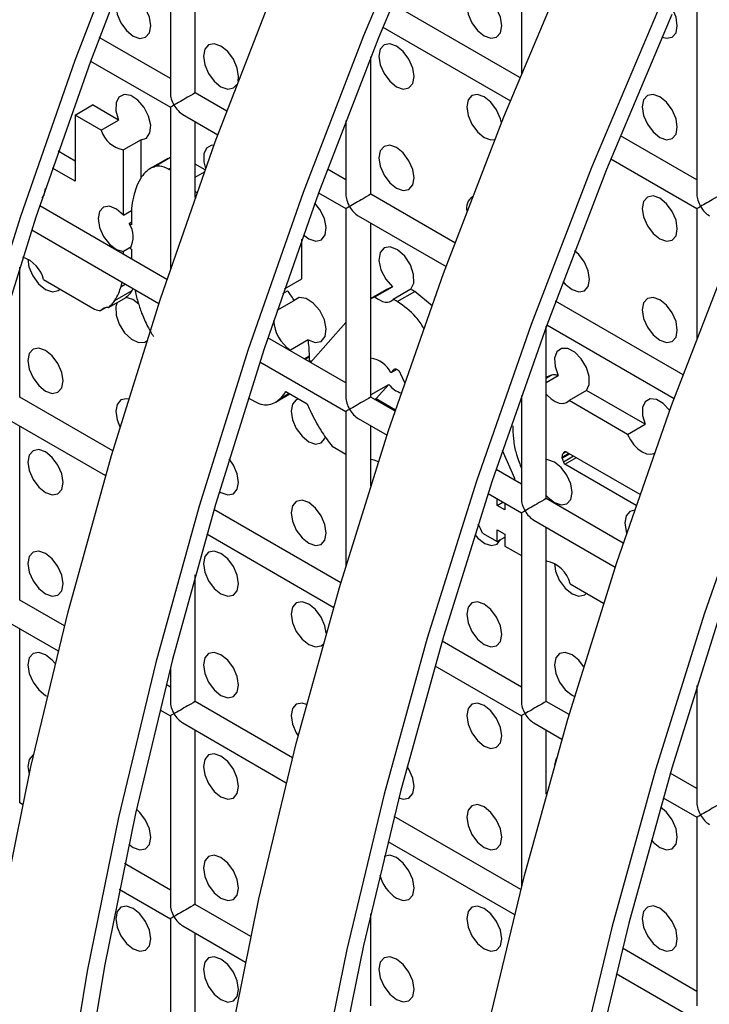
# Model space of a CAD drawing. Units: millimetres. Extents: x -2439 to 2841, y -1265 to 1971.
# Drawn here: x 1848 to 1876, y 1454 to 1494 of the extents above; entities that cross this region are included whole.
import ezdxf

# ---------------------------------------------------------------- set-up
doc = ezdxf.new("R2010")
doc.units = ezdxf.units.MM

msp = doc.modelspace()

# ---------------------------------------------------------------- linework, layer by layer
at = {"color": 7, "linetype": 'Continuous', "lineweight": 25}
for p, q in [((1854.449, 1498.514), (1854.449, 1490.926)), ((1868.591, 1498.516), (1868.591, 1491.685)), ((1855.449, 1490.926), (1855.449, 1497.937)), ((1868.531, 1491.539), (1863.388, 1494.509)), ((1875.663, 1494.433), (1875.663, 1486.845)), ((1863.006, 1493.575), (1868.148, 1490.606)), ((1854.449, 1491.503), (1851.583, 1493.158)), ((1851.23, 1492.207), (1854.449, 1490.349)), ((1862.52, 1486.844), (1862.52, 1492.37)), ((1856.719, 1490.193), (1855.449, 1490.926)), ((1850.609, 1490.03), (1851.316, 1490.438)), ((1852.366, 1489.832), (1851.316, 1490.438)), ((1854.449, 1490.349), (1854.449, 1483.827)), ((1854.949, 1490.06), (1856.365, 1489.243)), ((1850.609, 1490.03), (1850.609, 1487.366)), ((1851.659, 1489.424), (1850.609, 1490.03)), ((1851.659, 1489.424), (1852.366, 1489.832)), ((1855.449, 1486.712), (1855.449, 1489.772)), ((1861.52, 1489.818), (1861.52, 1486.844)), ((1853.269, 1489.035), (1852.561, 1488.627)), ((1853.269, 1487.5), (1853.269, 1489.035)), ((1875.663, 1487.423), (1872.58, 1489.202)), ((1850.609, 1488.183), (1849.932, 1488.574)), ((1852.561, 1486.006), (1852.561, 1488.627)), ((1854.346, 1488.289), (1853.639, 1487.881)), ((1872.198, 1488.268), (1875.663, 1486.268)), ((1850.609, 1487.366), (1849.697, 1487.893)), ((1854.449, 1487.813), (1854.379, 1487.853)), ((1855.847, 1487.822), (1855.449, 1488.052)), ((1855.449, 1487.53), (1855.818, 1487.743)), ((1861.52, 1487.421), (1860.775, 1487.852)), ((1855.449, 1486.97), (1855.515, 1486.896)), ((1860.423, 1486.9), (1861.52, 1486.267)), ((1865.911, 1484.887), (1862.52, 1486.844)), ((1854.311, 1483.418), (1849.184, 1486.377)), ((1852.561, 1486.006), (1852.887, 1486.194)), ((1861.52, 1486.267), (1861.52, 1478.679)), ((1875.663, 1486.268), (1875.663, 1481.054)), ((1852.877, 1485.721), (1852.788, 1485.669)), ((1852.877, 1486.013), (1852.877, 1485.618)), ((1862.02, 1485.978), (1865.558, 1483.936)), ((1848.863, 1485.408), (1853.989, 1482.449)), ((1852.877, 1485.618), (1852.788, 1485.669)), ((1862.52, 1478.679), (1862.52, 1485.689)), ((1859.747, 1483.438), (1859.747, 1485.036)), ((1852.879, 1484.727), (1852.561, 1484.544)), ((1852.561, 1484.428), (1852.561, 1484.544)), ((1852.833, 1484.663), (1852.877, 1484.638)), ((1852.877, 1484.638), (1852.877, 1484.246)), ((1848.378, 1478.677), (1848.378, 1483.913)), ((1849.344, 1483.411), (1851.399, 1482.225)), ((1859.043, 1483.032), (1859.747, 1483.438)), ((1852.207, 1482.565), (1852.914, 1482.973)), ((1852.466, 1483.134), (1852.504, 1483.306)), ((1852.914, 1482.973), (1852.954, 1483.047)), ((1863.152, 1483.016), (1862.52, 1482.651)), ((1862.689, 1482.717), (1863.396, 1483.125)), ((1863.396, 1483.125), (1863.156, 1483.009)), ((1864.136, 1483.019), (1863.429, 1482.611)), ((1863.586, 1482.527), (1864.293, 1482.936)), ((1865.008, 1482.339), (1864.293, 1482.936)), ((1851.954, 1482.286), (1852.662, 1482.695)), ((1858.751, 1482.179), (1859.434, 1482.574)), ((1862.689, 1482.717), (1862.52, 1482.635)), ((1875.104, 1479.58), (1869.968, 1482.545)), ((1851.861, 1482.281), (1851.653, 1482.161)), ((1861.52, 1481.687), (1860.096, 1480.078)), ((1869.591, 1474.597), (1869.591, 1481.529)), ((1869.615, 1481.594), (1874.75, 1478.629)), ((1861.52, 1479.256), (1858.377, 1481.071)), ((1859.997, 1480.983), (1859.29, 1480.574)), ((1860.012, 1480.127), (1860.049, 1480.148)), ((1860.121, 1480.106), (1860.049, 1480.148)), ((1860.053, 1480.299), (1860.053, 1480.344)), ((1858.056, 1480.102), (1861.52, 1478.101)), ((1863.57, 1479.792), (1863.333, 1479.655)), ((1863.452, 1479.787), (1863.333, 1479.655)), ((1863.452, 1479.787), (1863.482, 1479.804)), ((1863.739, 1479.599), (1863.72, 1479.632)), ((1863.89, 1479.251), (1863.739, 1479.599)), ((1869.805, 1479.566), (1869.566, 1479.474)), ((1869.591, 1479.273), (1870.078, 1479.553)), ((1862.542, 1478.779), (1863.249, 1479.187)), ((1863.249, 1479.187), (1862.742, 1478.625)), ((1852.127, 1476.513), (1848.378, 1478.677)), ((1857.586, 1478.653), (1857.853, 1478.499)), ((1858.691, 1478.478), (1859.26, 1478.806)), ((1859.095, 1478.902), (1859.959, 1478.403)), ((1862.52, 1478.805), (1862.542, 1478.779)), ((1862.542, 1478.779), (1862.52, 1478.755)), ((1863.504, 1478.111), (1862.52, 1478.679)), ((1862.678, 1478.588), (1862.742, 1478.625)), ((1862.742, 1478.625), (1863.525, 1478.174)), ((1868.591, 1478.746), (1868.591, 1474.597)), ((1871.218, 1478.949), (1870.511, 1478.541)), ((1873.579, 1477.586), (1871.218, 1478.949)), ((1872.872, 1477.178), (1870.511, 1478.541)), ((1847.878, 1477.811), (1851.837, 1475.526)), ((1861.52, 1478.101), (1861.52, 1471.879)), ((1862.02, 1477.813), (1863.181, 1477.143)), ((1848.378, 1470.512), (1848.378, 1477.523)), ((1862.52, 1475.109), (1862.52, 1477.524)), ((1872.872, 1477.178), (1873.579, 1477.586)), ((1860.964, 1476.703), (1861.52, 1476.382)), ((1868.322, 1475.405), (1867.825, 1476.526)), ((1870.237, 1476.223), (1870.543, 1476.4)), ((1870.237, 1476.223), (1870.237, 1476.268)), ((1870.399, 1476.483), (1873.367, 1474.77)), ((1862.54, 1476.164), (1862.52, 1476.153)), ((1873.211, 1474.318), (1870.342, 1475.975)), ((1868.591, 1475.174), (1867.569, 1475.764)), ((1868.257, 1475.367), (1868.322, 1475.405)), ((1868.322, 1475.33), (1868.322, 1475.405)), ((1868.573, 1475.185), (1868.591, 1475.196)), ((1867.248, 1474.795), (1868.591, 1474.019)), ((1872.696, 1472.804), (1869.591, 1474.597)), ((1867.615, 1474.323), (1867.615, 1474.583)), ((1867.615, 1474.323), (1867.84, 1474.453)), ((1867.93, 1474.141), (1867.615, 1474.323)), ((1867.93, 1474.401), (1867.93, 1474.141)), ((1861.32, 1471.206), (1856.205, 1474.159)), ((1868.591, 1474.019), (1868.591, 1466.431)), ((1869.092, 1473.731), (1872.373, 1471.836)), ((1869.591, 1466.431), (1869.591, 1473.442)), ((1855.917, 1473.171), (1861.03, 1470.219)), ((1867.022, 1473.206), (1867.615, 1472.864)), ((1867.615, 1473.343), (1867.93, 1473.161)), ((1867.615, 1472.864), (1867.615, 1473.343)), ((1867.615, 1472.864), (1867.93, 1473.046)), ((1867.93, 1473.161), (1867.93, 1472.681)), ((1867.93, 1472.681), (1868.591, 1472.3)), ((1869.611, 1472.082), (1869.591, 1472.071)), ((1855.449, 1466.43), (1855.449, 1471.525)), ((1870.558, 1471.165), (1871.901, 1470.389)), ((1850.182, 1469.471), (1848.378, 1470.512)), ((1847.878, 1469.646), (1849.928, 1468.463)), ((1848.378, 1462.347), (1848.378, 1469.357)), ((1868.591, 1467.009), (1865.397, 1468.853)), ((1865.109, 1467.864), (1868.591, 1465.854)), ((1854.449, 1467.795), (1854.449, 1466.43)), ((1854.449, 1467.007), (1854.274, 1467.108)), ((1875.663, 1467.07), (1875.663, 1462.349)), ((1849.418, 1466.676), (1849.483, 1466.642)), ((1870.631, 1466.678), (1870.73, 1466.629)), ((1859.375, 1464.164), (1855.449, 1466.43)), ((1870.512, 1465.9), (1869.591, 1466.431)), ((1854.022, 1466.099), (1854.449, 1465.853)), ((1854.449, 1465.853), (1854.449, 1458.265)), ((1854.949, 1465.564), (1859.12, 1463.156)), ((1868.591, 1465.854), (1868.591, 1458.952)), ((1869.092, 1465.565), (1870.222, 1464.913)), ((1855.449, 1458.265), (1855.449, 1465.275)), ((1869.591, 1462.695), (1869.591, 1465.277)), ((1875.663, 1462.927), (1874.589, 1463.546)), ((1848.496, 1462.279), (1848.378, 1462.347)), ((1874.301, 1462.558), (1875.663, 1461.772)), ((1868.567, 1458.857), (1863.467, 1461.802)), ((1875.663, 1461.772), (1875.663, 1454.184)), ((1863.214, 1460.793), (1868.312, 1457.85)), ((1854.449, 1458.842), (1852.606, 1459.906)), ((1852.393, 1458.874), (1854.449, 1457.687)), ((1857.689, 1456.972), (1855.449, 1458.265)), ((1854.449, 1457.687), (1854.449, 1450.099)), ((1862.52, 1454.183), (1862.52, 1457.883)), ((1854.949, 1457.398), (1857.472, 1455.942)), ((1855.449, 1450.099), (1855.449, 1457.11)), ((1875.663, 1454.761), (1872.659, 1456.495)), ((1872.407, 1455.486), (1875.663, 1453.606))]:
    msp.add_line(p, q, dxfattribs=at)
at = {"color": 8, "linetype": 'Continuous', "lineweight": 25}
for p, q in [((1853.767, 1487.941), (1854.449, 1488.335)), ((1854.379, 1487.853), (1854.449, 1487.893)), ((1852.466, 1483.134), (1852.634, 1483.231)), ((1858.979, 1482.845), (1859.173, 1482.957)), ((1859.845, 1480.223), (1860.053, 1480.344)), ((1859.883, 1480.201), (1860.053, 1480.299)), ((1869.591, 1479.442), (1869.805, 1479.566)), ((1858.892, 1478.634), (1859.225, 1478.827)), ((1870.237, 1476.268), (1870.505, 1476.422)), ((1870.285, 1476.428), (1870.388, 1476.487)), ((1870.289, 1476.077), (1870.696, 1476.312)), ((1870.342, 1475.975), (1870.811, 1476.246))]:
    msp.add_line(p, q, dxfattribs=at)
at = {"color": 7, "linetype": 'Continuous', "lineweight": 25, "flags": 128}
for points in [[(1864.879, 1499.502), (1862.228, 1493.223), (1859.796, 1486.916), (1857.587, 1480.599), (1855.609, 1474.289), (1853.866, 1468.003), (1852.363, 1461.759), (1851.104, 1455.572), (1850.093, 1449.46), (1849.332, 1443.439), (1848.824, 1437.526), (1848.569, 1431.737), (1848.569, 1426.086), (1848.824, 1420.591)], [(1865.463, 1499.38), (1862.833, 1493.147), (1860.418, 1486.888), (1858.226, 1480.618), (1856.263, 1474.356), (1854.533, 1468.117), (1853.041, 1461.92), (1851.792, 1455.779), (1850.788, 1449.713), (1850.033, 1443.738), (1849.529, 1437.869), (1849.276, 1432.123), (1849.276, 1426.516), (1849.529, 1421.061)], [(1853.036, 1498.529), (1850.603, 1492.223), (1848.395, 1485.906), (1846.416, 1479.596), (1844.673, 1473.31), (1843.17, 1467.065), (1841.912, 1460.879), (1840.901, 1454.767), (1840.14, 1448.746), (1839.632, 1442.833), (1839.377, 1437.043), (1839.377, 1431.393), (1839.632, 1425.897), (1840.14, 1420.571)], [(1853.64, 1498.454), (1851.226, 1492.194), (1849.034, 1485.925), (1847.07, 1479.663), (1845.34, 1473.424), (1843.849, 1467.226), (1842.599, 1461.086), (1841.596, 1455.02), (1840.841, 1449.045), (1840.336, 1443.176), (1840.084, 1437.43), (1840.084, 1431.822), (1840.336, 1426.368), (1840.841, 1421.082)], [(1863.419, 1423.164), (1863.673, 1428.954), (1864.181, 1434.867), (1864.942, 1440.888), (1865.953, 1447), (1867.212, 1453.186), (1868.715, 1459.431), (1870.458, 1465.717), (1872.436, 1472.027), (1874.645, 1478.344), (1877.078, 1484.65), (1879.728, 1490.93), (1882.588, 1497.165)], [(1854.226, 1422.821), (1854.226, 1428.471), (1854.481, 1434.26), (1854.989, 1440.174), (1855.75, 1446.194), (1856.761, 1452.306), (1858.02, 1458.493), (1859.522, 1464.738), (1861.265, 1471.023), (1863.244, 1477.333), (1865.453, 1483.65), (1867.885, 1489.957), (1870.535, 1496.237)], [(1845.288, 1422.632), (1845.034, 1428.127), (1845.034, 1433.778), (1845.288, 1439.567), (1845.797, 1445.48), (1846.557, 1451.501), (1847.568, 1457.613), (1848.827, 1463.8), (1850.33, 1470.044), (1852.073, 1476.33), (1854.052, 1482.64), (1856.26, 1488.957), (1858.693, 1495.264)], [(1852.953, 1493.214), (1853.224, 1493.12), (1853.453, 1493.164), (1853.606, 1493.341), (1853.66, 1493.622), (1853.606, 1493.966), (1853.453, 1494.319), (1853.224, 1494.629), (1852.953, 1494.847), (1852.683, 1494.941), (1852.453, 1494.896), (1852.3, 1494.72), (1852.246, 1494.439), (1852.3, 1494.095), (1852.453, 1493.742), (1852.683, 1493.432), (1852.953, 1493.214)], [(1867.095, 1493.215), (1867.366, 1493.121), (1867.595, 1493.166), (1867.749, 1493.342), (1867.802, 1493.624), (1867.749, 1493.967), (1867.595, 1494.32), (1867.366, 1494.63), (1867.095, 1494.848), (1866.825, 1494.942), (1866.595, 1494.898), (1866.442, 1494.721), (1866.388, 1494.44), (1866.442, 1494.096), (1866.595, 1493.743), (1866.825, 1493.434), (1867.095, 1493.215)], [(1886.124, 1495.124), (1883.263, 1488.889), (1880.613, 1482.609), (1878.18, 1476.303), (1875.972, 1469.986), (1873.993, 1463.676), (1872.25, 1457.39), (1870.747, 1451.145), (1869.489, 1444.959), (1868.478, 1438.847), (1867.717, 1432.826), (1867.209, 1426.913), (1866.954, 1421.123), (1866.954, 1415.473), (1867.209, 1409.977), (1867.717, 1404.651), (1868.478, 1399.509), (1869.489, 1394.564), (1870.747, 1389.831), (1872.25, 1385.321), (1873.993, 1381.048), (1875.972, 1377.022), (1878.18, 1373.255), (1880.613, 1369.757)], [(1886.687, 1494.955), (1883.848, 1488.766), (1881.217, 1482.534), (1878.803, 1476.275), (1876.611, 1470.005), (1874.647, 1463.743), (1872.917, 1457.504), (1871.426, 1451.306), (1870.177, 1445.166), (1869.173, 1439.1), (1868.418, 1433.125), (1867.914, 1427.256), (1867.661, 1421.51), (1867.661, 1415.902), (1867.914, 1410.448), (1868.418, 1405.162), (1869.173, 1400.058), (1870.177, 1395.151), (1871.426, 1390.453), (1872.917, 1385.977), (1874.647, 1381.736), (1876.611, 1377.741), (1878.803, 1374.002), (1881.217, 1370.53)], [(1874.071, 1494.196), (1871.421, 1487.916), (1868.988, 1481.609), (1866.78, 1475.292), (1864.801, 1468.982), (1863.058, 1462.697), (1861.555, 1456.452), (1860.296, 1450.265), (1859.285, 1444.153), (1858.525, 1438.133), (1858.016, 1432.219), (1857.762, 1426.43), (1857.762, 1420.78)], [(1874.655, 1494.073), (1872.025, 1487.841), (1869.611, 1481.581), (1867.419, 1475.312), (1865.455, 1469.049), (1863.725, 1462.811), (1862.233, 1456.613), (1860.984, 1450.473), (1859.981, 1444.407), (1859.226, 1438.431), (1858.721, 1432.563), (1858.469, 1426.817), (1858.469, 1421.209)], [(1874.26, 1493.169), (1874.437, 1493.122), (1874.666, 1493.166), (1874.82, 1493.343), (1874.873, 1493.624), (1874.82, 1493.968), (1874.72, 1494.22)], [(1857.176, 1491.402), (1857.196, 1491.581), (1857.142, 1491.925), (1856.989, 1492.278), (1856.759, 1492.588), (1856.489, 1492.806), (1856.218, 1492.9), (1855.989, 1492.855), (1855.835, 1492.679), (1855.782, 1492.398), (1855.835, 1492.054), (1855.989, 1491.701), (1856.218, 1491.391), (1856.489, 1491.173), (1856.489, 1491.173)], [(1863.56, 1491.174), (1863.83, 1491.079), (1864.06, 1491.124), (1864.213, 1491.3), (1864.267, 1491.582), (1864.213, 1491.925), (1864.06, 1492.279), (1863.83, 1492.588), (1863.56, 1492.807), (1863.289, 1492.901), (1863.06, 1492.856), (1862.906, 1492.68), (1862.853, 1492.398), (1862.906, 1492.055), (1863.06, 1491.701), (1863.289, 1491.392), (1863.56, 1491.174)], [(1856.489, 1491.173), (1856.759, 1491.079), (1856.989, 1491.123), (1857.123, 1491.262)], [(1853.269, 1489.035), (1853.492, 1489.108), (1853.628, 1489.315), (1853.657, 1489.625), (1853.572, 1489.986), (1853.388, 1490.341), (1853.134, 1490.633), (1852.851, 1490.815), (1852.585, 1490.857), (1852.377, 1490.754), (1852.262, 1490.521), (1852.258, 1490.197), (1852.366, 1489.832)], [(1867.788, 1489.715), (1867.749, 1489.884), (1867.595, 1490.238), (1867.366, 1490.547), (1867.095, 1490.766), (1866.825, 1490.86), (1866.595, 1490.815), (1866.442, 1490.639), (1866.388, 1490.357), (1866.442, 1490.014), (1866.595, 1489.66), (1866.825, 1489.351), (1867.095, 1489.132), (1867.095, 1489.132)], [(1874.166, 1489.133), (1874.437, 1489.039), (1874.666, 1489.084), (1874.82, 1489.26), (1874.873, 1489.541), (1874.82, 1489.885), (1874.666, 1490.238), (1874.437, 1490.548), (1874.166, 1490.766), (1873.896, 1490.86), (1873.666, 1490.816), (1873.513, 1490.639), (1873.459, 1490.358), (1873.513, 1490.014), (1873.666, 1489.661), (1873.896, 1489.352), (1874.166, 1489.133)], [(1867.095, 1489.132), (1867.366, 1489.038), (1867.522, 1489.052)], [(1856.209, 1488.818), (1856.096, 1488.812), (1855.9, 1488.699), (1855.795, 1488.466), (1855.795, 1488.146), (1855.867, 1487.878)], [(1863.56, 1487.091), (1863.83, 1486.997), (1864.06, 1487.041), (1864.213, 1487.218), (1864.267, 1487.499), (1864.213, 1487.843), (1864.06, 1488.196), (1863.83, 1488.506), (1863.56, 1488.724), (1863.289, 1488.818), (1863.06, 1488.773), (1862.906, 1488.597), (1862.853, 1488.316), (1862.906, 1487.972), (1863.06, 1487.619), (1863.289, 1487.309), (1863.56, 1487.091)], [(1849.291, 1486.697), (1849.364, 1486.808), (1849.417, 1487.071)], [(1859.81, 1485.211), (1860.028, 1485.047), (1860.308, 1484.954), (1860.541, 1485.01), (1860.69, 1485.206), (1860.73, 1485.511), (1860.654, 1485.873), (1860.475, 1486.234), (1860.272, 1486.488)], [(1874.166, 1485.05), (1874.437, 1484.956), (1874.666, 1485.001), (1874.82, 1485.177), (1874.873, 1485.459), (1874.82, 1485.802), (1874.666, 1486.156), (1874.437, 1486.465), (1874.166, 1486.684), (1873.896, 1486.778), (1873.666, 1486.733), (1873.513, 1486.557), (1873.459, 1486.275), (1873.513, 1485.932), (1873.666, 1485.578), (1873.896, 1485.269), (1874.166, 1485.05)], [(1852.561, 1486.006), (1852.285, 1486.249), (1852.003, 1486.364), (1851.76, 1486.331), (1851.597, 1486.155), (1851.539, 1485.865), (1851.597, 1485.509), (1851.76, 1485.144), (1852.003, 1484.83), (1852.285, 1484.619), (1852.561, 1484.544)], [(1864.136, 1483.019), (1864.254, 1483.268), (1864.248, 1483.615), (1864.12, 1484), (1863.892, 1484.353), (1863.606, 1484.613), (1863.311, 1484.733), (1863.06, 1484.691), (1862.898, 1484.495), (1862.854, 1484.181), (1862.935, 1483.803), (1863.127, 1483.429), (1863.396, 1483.125)], [(1870.631, 1483.009), (1870.901, 1482.915), (1871.131, 1482.959), (1871.284, 1483.136), (1871.338, 1483.417), (1871.284, 1483.761), (1871.131, 1484.114), (1870.901, 1484.423), (1870.736, 1484.572)], [(1848.711, 1484.232), (1848.754, 1483.924), (1848.905, 1483.558), (1849.138, 1483.234), (1849.418, 1483.007), (1849.697, 1482.912), (1849.931, 1482.965), (1850.005, 1483.03)], [(1870.265, 1483.338), (1870.36, 1483.227), (1870.631, 1483.009)], [(1853.179, 1482.426), (1852.941, 1482.606), (1852.662, 1482.695)], [(1859.997, 1480.983), (1860.286, 1480.873), (1860.529, 1480.92), (1860.686, 1481.114), (1860.73, 1481.423), (1860.653, 1481.793), (1860.469, 1482.161), (1860.208, 1482.465), (1859.916, 1482.652), (1859.642, 1482.691), (1859.434, 1482.574)], [(1862.689, 1482.717), (1862.792, 1482.638), (1862.897, 1482.576), (1863.001, 1482.532), (1863.102, 1482.508), (1863.197, 1482.504), (1863.284, 1482.52), (1863.362, 1482.556), (1863.429, 1482.611)], [(1874.166, 1480.968), (1874.437, 1480.874), (1874.666, 1480.918), (1874.82, 1481.095), (1874.873, 1481.376), (1874.82, 1481.72), (1874.666, 1482.073), (1874.437, 1482.382), (1874.166, 1482.601), (1873.896, 1482.695), (1873.666, 1482.65), (1873.513, 1482.474), (1873.459, 1482.192), (1873.513, 1481.849), (1873.666, 1481.496), (1873.896, 1481.186), (1874.166, 1480.968)], [(1852.309, 1482.491), (1852.256, 1482.321), (1852.266, 1481.984), (1852.39, 1481.614), (1852.605, 1481.272), (1852.878, 1481.014), (1853.164, 1480.881), (1853.414, 1480.897), (1853.499, 1480.948)], [(1849.418, 1478.924), (1849.688, 1478.83), (1849.918, 1478.875), (1850.071, 1479.051), (1850.125, 1479.332), (1850.071, 1479.676), (1849.918, 1480.029), (1849.688, 1480.339), (1849.418, 1480.557), (1849.147, 1480.651), (1848.918, 1480.607), (1848.764, 1480.43), (1848.711, 1480.149), (1848.764, 1479.805), (1848.918, 1479.452), (1849.147, 1479.142), (1849.418, 1478.924)], [(1871.218, 1478.949), (1871.325, 1479.187), (1871.322, 1479.514), (1871.21, 1479.876), (1871.006, 1480.218), (1870.743, 1480.484), (1870.462, 1480.633), (1870.208, 1480.641), (1870.02, 1480.507), (1869.93, 1480.252), (1869.95, 1479.916), (1870.078, 1479.553)], [(1852.758, 1478.597), (1852.683, 1478.61), (1852.453, 1478.566), (1852.3, 1478.389), (1852.246, 1478.108), (1852.3, 1477.764), (1852.416, 1477.478)], [(1859.614, 1478.602), (1859.524, 1478.566), (1859.371, 1478.39), (1859.317, 1478.108), (1859.371, 1477.765), (1859.524, 1477.412), (1859.754, 1477.102), (1860.024, 1476.884)], [(1869.591, 1478.805), (1869.63, 1478.761), (1869.787, 1478.612), (1869.953, 1478.502), (1870.116, 1478.438), (1870.269, 1478.423), (1870.403, 1478.457), (1870.511, 1478.541)], [(1874.57, 1478.139), (1874.559, 1478.153), (1874.304, 1478.423), (1874.028, 1478.582), (1873.773, 1478.607), (1873.578, 1478.494), (1873.473, 1478.26), (1873.473, 1477.941), (1873.579, 1477.586)], [(1860.024, 1476.884), (1860.295, 1476.79), (1860.524, 1476.834), (1860.678, 1477.011), (1860.701, 1477.075)], [(1872.872, 1477.178), (1872.985, 1476.961), (1873.126, 1476.765), (1873.288, 1476.6), (1873.459, 1476.477), (1873.631, 1476.402), (1873.792, 1476.381), (1873.933, 1476.414), (1873.949, 1476.422)], [(1849.418, 1474.841), (1849.688, 1474.747), (1849.918, 1474.792), (1850.071, 1474.968), (1850.125, 1475.25), (1850.071, 1475.593), (1849.918, 1475.947), (1849.688, 1476.256), (1849.418, 1476.474), (1849.147, 1476.569), (1848.918, 1476.524), (1848.764, 1476.348), (1848.711, 1476.066), (1848.764, 1475.723), (1848.918, 1475.369), (1849.147, 1475.06), (1849.418, 1474.841)], [(1856.42, 1474.886), (1856.489, 1474.842), (1856.759, 1474.748), (1856.989, 1474.793), (1857.142, 1474.969), (1857.196, 1475.25), (1857.142, 1475.594), (1856.989, 1475.947), (1856.815, 1476.194)], [(1862.832, 1476.079), (1862.659, 1476.148), (1862.52, 1476.164)], [(1869.924, 1474.435), (1870.194, 1474.341), (1870.424, 1474.386), (1870.577, 1474.562), (1870.631, 1474.843), (1870.577, 1475.187), (1870.424, 1475.54), (1870.194, 1475.85), (1869.924, 1476.068), (1869.653, 1476.162), (1869.591, 1476.164)], [(1869.591, 1474.723), (1869.653, 1474.654), (1869.924, 1474.435)], [(1860.024, 1472.801), (1860.295, 1472.707), (1860.524, 1472.752), (1860.678, 1472.928), (1860.731, 1473.209), (1860.678, 1473.553), (1860.524, 1473.906), (1860.295, 1474.216), (1860.024, 1474.434), (1859.754, 1474.528), (1859.524, 1474.484), (1859.371, 1474.307), (1859.317, 1474.026), (1859.371, 1473.682), (1859.524, 1473.329), (1859.754, 1473.019), (1860.024, 1472.801)], [(1873.144, 1474.124), (1872.959, 1474.077), (1872.806, 1473.9), (1872.752, 1473.619), (1872.806, 1473.275), (1872.83, 1473.202)], [(1866.715, 1473.149), (1866.839, 1473.005), (1867.116, 1472.79), (1867.39, 1472.706), (1867.617, 1472.766), (1867.756, 1472.945)], [(1849.418, 1470.759), (1849.688, 1470.665), (1849.918, 1470.709), (1850.071, 1470.886), (1850.125, 1471.167), (1850.071, 1471.511), (1849.918, 1471.864), (1849.688, 1472.173), (1849.418, 1472.392), (1849.147, 1472.486), (1848.918, 1472.441), (1848.764, 1472.265), (1848.711, 1471.983), (1848.764, 1471.64), (1848.918, 1471.286), (1849.147, 1470.977), (1849.418, 1470.759)], [(1856.489, 1470.759), (1856.759, 1470.665), (1856.989, 1470.71), (1857.142, 1470.886), (1857.196, 1471.168), (1857.142, 1471.511), (1856.989, 1471.865), (1856.759, 1472.174), (1856.489, 1472.392), (1856.218, 1472.486), (1855.989, 1472.442), (1855.835, 1472.265), (1855.782, 1471.984), (1855.835, 1471.641), (1855.989, 1471.287), (1856.218, 1470.978), (1856.489, 1470.759)], [(1869.924, 1471.986), (1869.967, 1471.678), (1870.118, 1471.311), (1870.352, 1470.988), (1870.631, 1470.761), (1870.91, 1470.666), (1871.144, 1470.719), (1871.218, 1470.783)], [(1860.73, 1469.178), (1860.678, 1469.47), (1860.524, 1469.824), (1860.295, 1470.133), (1860.024, 1470.351), (1859.754, 1470.445), (1859.524, 1470.401), (1859.371, 1470.224), (1859.317, 1469.943), (1859.371, 1469.6), (1859.524, 1469.246), (1859.754, 1468.937), (1860.024, 1468.718), (1860.024, 1468.718)], [(1867.095, 1468.719), (1867.366, 1468.625), (1867.595, 1468.669), (1867.749, 1468.846), (1867.802, 1469.127), (1867.749, 1469.471), (1867.595, 1469.824), (1867.366, 1470.134), (1867.095, 1470.352), (1866.825, 1470.446), (1866.595, 1470.402), (1866.442, 1470.225), (1866.388, 1469.944), (1866.442, 1469.6), (1866.595, 1469.247), (1866.825, 1468.937), (1867.095, 1468.719)], [(1860.024, 1468.718), (1860.295, 1468.624), (1860.524, 1468.669), (1860.604, 1468.732)], [(1849.802, 1467.956), (1849.688, 1468.091), (1849.418, 1468.309), (1849.147, 1468.403), (1848.918, 1468.359), (1848.764, 1468.182), (1848.711, 1467.901), (1848.764, 1467.557), (1848.918, 1467.204), (1849.147, 1466.894), (1849.418, 1466.676), (1849.418, 1466.676)], [(1856.489, 1466.677), (1856.759, 1466.583), (1856.989, 1466.627), (1857.142, 1466.804), (1857.196, 1467.085), (1857.142, 1467.429), (1856.989, 1467.782), (1856.759, 1468.091), (1856.489, 1468.31), (1856.218, 1468.404), (1855.989, 1468.359), (1855.835, 1468.183), (1855.782, 1467.901), (1855.835, 1467.558), (1855.989, 1467.204), (1856.218, 1466.895), (1856.489, 1466.677)], [(1871.098, 1467.838), (1870.901, 1468.093), (1870.631, 1468.311), (1870.36, 1468.405), (1870.131, 1468.361), (1869.978, 1468.184), (1869.924, 1467.903), (1869.978, 1467.559), (1870.131, 1467.206), (1870.36, 1466.896), (1870.631, 1466.678), (1870.631, 1466.678)], [(1859.938, 1466.313), (1859.754, 1466.363), (1859.524, 1466.318), (1859.371, 1466.142), (1859.317, 1465.86), (1859.371, 1465.517), (1859.524, 1465.163), (1859.601, 1465.042)], [(1867.095, 1464.636), (1867.366, 1464.542), (1867.595, 1464.587), (1867.749, 1464.763), (1867.802, 1465.045), (1867.749, 1465.388), (1867.595, 1465.742), (1867.366, 1466.051), (1867.095, 1466.269), (1866.825, 1466.363), (1866.595, 1466.319), (1866.442, 1466.142), (1866.388, 1465.861), (1866.442, 1465.517), (1866.595, 1465.164), (1866.825, 1464.855), (1867.095, 1464.636)], [(1856.489, 1462.594), (1856.759, 1462.5), (1856.989, 1462.544), (1857.142, 1462.721), (1857.196, 1463.002), (1857.142, 1463.346), (1856.989, 1463.699), (1856.759, 1464.009), (1856.489, 1464.227), (1856.218, 1464.321), (1855.989, 1464.276), (1855.835, 1464.1), (1855.782, 1463.819), (1855.835, 1463.475), (1855.989, 1463.122), (1856.218, 1462.812), (1856.489, 1462.594)], [(1848.936, 1464.286), (1848.918, 1464.276), (1848.764, 1464.099), (1848.711, 1463.818), (1848.759, 1463.492)], [(1870.001, 1464.147), (1869.978, 1464.101), (1869.926, 1463.884)], [(1863.657, 1462.546), (1863.83, 1462.501), (1864.06, 1462.545), (1864.213, 1462.722), (1864.267, 1463.003), (1864.213, 1463.346), (1864.06, 1463.7), (1863.988, 1463.814)], [(1852.771, 1460.685), (1852.953, 1460.552), (1853.224, 1460.458), (1853.453, 1460.503), (1853.606, 1460.679), (1853.66, 1460.961), (1853.606, 1461.304), (1853.453, 1461.658), (1853.224, 1461.967), (1853.081, 1462.098)], [(1867.095, 1460.554), (1867.366, 1460.46), (1867.595, 1460.504), (1867.749, 1460.68), (1867.802, 1460.962), (1867.749, 1461.305), (1867.595, 1461.659), (1867.366, 1461.968), (1867.095, 1462.187), (1866.825, 1462.281), (1866.595, 1462.236), (1866.442, 1462.06), (1866.388, 1461.778), (1866.442, 1461.435), (1866.595, 1461.081), (1866.825, 1460.772), (1867.095, 1460.554)], [(1874.166, 1460.554), (1874.437, 1460.46), (1874.666, 1460.505), (1874.82, 1460.681), (1874.873, 1460.963), (1874.82, 1461.306), (1874.666, 1461.66), (1874.437, 1461.969), (1874.191, 1462.173)], [(1873.82, 1460.859), (1873.896, 1460.773), (1874.166, 1460.554)], [(1856.489, 1458.511), (1856.759, 1458.417), (1856.989, 1458.462), (1857.142, 1458.638), (1857.196, 1458.92), (1857.142, 1459.263), (1856.989, 1459.616), (1856.759, 1459.926), (1856.489, 1460.144), (1856.218, 1460.238), (1855.989, 1460.194), (1855.835, 1460.017), (1855.782, 1459.736), (1855.835, 1459.392), (1855.989, 1459.039), (1856.218, 1458.73), (1856.489, 1458.511)], [(1863.56, 1458.512), (1863.83, 1458.418), (1864.06, 1458.462), (1864.213, 1458.639), (1864.267, 1458.92), (1864.213, 1459.264), (1864.06, 1459.617), (1863.83, 1459.927), (1863.56, 1460.145), (1863.289, 1460.239), (1863.06, 1460.194)], [(1852.953, 1456.47), (1853.224, 1456.375), (1853.453, 1456.42), (1853.606, 1456.596), (1853.66, 1456.878), (1853.606, 1457.221), (1853.453, 1457.575), (1853.224, 1457.884), (1852.953, 1458.103), (1852.683, 1458.197), (1852.453, 1458.152), (1852.3, 1457.976), (1852.246, 1457.694), (1852.3, 1457.351), (1852.453, 1456.997), (1852.683, 1456.688), (1852.953, 1456.47)], [(1867.095, 1456.471), (1867.366, 1456.377), (1867.595, 1456.421), (1867.749, 1456.598), (1867.802, 1456.879), (1867.749, 1457.223), (1867.595, 1457.576), (1867.366, 1457.886), (1867.095, 1458.104), (1866.825, 1458.198), (1866.595, 1458.153), (1866.442, 1457.977), (1866.388, 1457.696), (1866.442, 1457.352), (1866.595, 1456.999), (1866.825, 1456.689), (1867.095, 1456.471)], [(1874.166, 1456.472), (1874.437, 1456.377), (1874.666, 1456.422), (1874.82, 1456.598), (1874.873, 1456.88), (1874.82, 1457.223), (1874.666, 1457.577), (1874.437, 1457.886), (1874.166, 1458.105), (1873.896, 1458.199), (1873.666, 1458.154), (1873.513, 1457.978), (1873.459, 1457.696), (1873.513, 1457.353), (1873.666, 1456.999), (1873.896, 1456.69), (1874.166, 1456.472)], [(1856.489, 1454.429), (1856.759, 1454.334), (1856.989, 1454.379), (1857.142, 1454.555), (1857.196, 1454.837), (1857.142, 1455.18), (1856.989, 1455.534), (1856.759, 1455.843), (1856.489, 1456.062), (1856.218, 1456.156), (1855.989, 1456.111), (1855.835, 1455.935), (1855.782, 1455.653), (1855.835, 1455.31), (1855.989, 1454.956), (1856.218, 1454.647), (1856.489, 1454.429)], [(1863.56, 1454.429), (1863.83, 1454.335), (1864.06, 1454.38), (1864.213, 1454.556), (1864.267, 1454.838), (1864.213, 1455.181), (1864.06, 1455.534), (1863.83, 1455.844), (1863.56, 1456.062), (1863.289, 1456.156), (1863.06, 1456.112), (1862.906, 1455.935), (1862.853, 1455.654), (1862.906, 1455.31), (1863.06, 1454.957), (1863.289, 1454.648), (1863.56, 1454.429)]]:
    msp.add_lwpolyline(points, dxfattribs=at)
at = {"color": 7, "linetype": 'Continuous', "lineweight": 25}
for centre, radius, start, end in [((1852.799, 1489.805), 1.202, 198.4902, 258.6198), ((1866.917, 1486.296), 0.539, 123.7503, 194.2659), ((1851.987, 1485.129), 0.966, 331.1595, 34.0366), ((1848.078, 1483.077), 1.31, 14.7734, 70.8658), ((1851.663, 1482.735), 0.574, 242.6447, 268.9563), ((1851.924, 1481.933), 0.354, 85.1052, 140.025), ((1860.135, 1481.846), 1.527, 183.0542, 236.4099), ((1862.381, 1479.2), 1.056, 25.5536, 82.4048), ((1864.021, 1479.78), 0.972, 217.5362, 253.9547), ((1865.416, 1472.649), 1.7, 19.1217, 32.6025), ((1869.377, 1470.888), 1.213, 13.199, 79.8014), ((1864.419, 1459.832), 1.575, 193.813, 236.9411)]:
    msp.add_arc(centre, radius, start, end, dxfattribs=at)
for centre, major_axis, ratio, start_param, end_param in [((1854.949, 1490.637), (-0.354, 0.612), 0.577335, 0.785358, 1.570756), ((1854.949, 1490.637), (0.5, 0.289), 0.00007, 0.000041, 2.356154), ((1854.949, 1490.637), (0.5, 0.289), 0.00007, 2.356154, 3.141552), ((1854.949, 1490.637), (-0.354, 0.612), 0.577335, 1.570756, 2.356235), ((1862.02, 1486.555), (-0.354, 0.612), 0.577335, 0.785358, 1.570756), ((1862.02, 1486.555), (0.5, 0.289), 0.00007, 0.000041, 2.356154), ((1876.163, 1486.557), (-0.354, 0.612), 0.577335, 0.785358, 1.570756), ((1876.163, 1486.557), (0.5, 0.289), 0.00007, 0.000041, 2.356154), ((1862.02, 1486.555), (0.5, 0.289), 0.00007, 2.356154, 3.141552), ((1862.02, 1486.555), (-0.354, 0.612), 0.577335, 1.570756, 2.356235), ((1876.163, 1486.557), (0.5, 0.289), 0.00007, 2.356154, 3.141552), ((1876.163, 1486.557), (-0.354, 0.612), 0.577335, 1.570756, 2.356235), ((1862.02, 1478.39), (-0.354, 0.612), 0.577335, 0.785358, 1.570756), ((1862.02, 1478.39), (0.5, 0.289), 0.00007, 0.000041, 2.356154), ((1862.02, 1478.39), (0.5, 0.289), 0.00007, 2.356154, 3.141552), ((1862.02, 1478.39), (-0.354, 0.612), 0.577335, 1.570756, 2.356235), ((1869.091, 1474.308), (-0.354, 0.612), 0.577335, 0.785358, 1.570756), ((1869.091, 1474.308), (0.5, 0.289), 0.00007, 0.000041, 2.356154), ((1869.091, 1474.308), (0.5, 0.289), 0.00007, 2.356154, 3.141552), ((1869.091, 1474.308), (-0.354, 0.612), 0.577335, 1.570756, 2.356235), ((1854.949, 1466.141), (-0.354, 0.612), 0.577335, 0.785358, 1.570756), ((1854.949, 1466.141), (0.5, 0.289), 0.00007, 0.000041, 2.356154), ((1869.091, 1466.143), (-0.354, 0.612), 0.577335, 0.785358, 1.570756), ((1869.091, 1466.143), (0.5, 0.289), 0.00007, 0.000041, 2.356154), ((1854.949, 1466.141), (0.5, 0.289), 0.00007, 2.356154, 3.141552), ((1854.949, 1466.141), (-0.354, 0.612), 0.577335, 1.570756, 2.356235), ((1869.091, 1466.143), (0.5, 0.289), 0.00007, 2.356154, 3.141552), ((1869.091, 1466.143), (-0.354, 0.612), 0.577335, 1.570756, 2.356235), ((1876.163, 1462.061), (-0.354, 0.612), 0.577335, 0.785358, 1.570756), ((1876.163, 1462.061), (0.5, 0.289), 0.00007, 0.000041, 2.356154), ((1876.163, 1462.061), (0.5, 0.289), 0.00007, 2.356154, 3.141552), ((1876.163, 1462.061), (-0.354, 0.612), 0.577335, 1.570756, 2.356235), ((1854.949, 1457.976), (-0.354, 0.612), 0.577335, 0.785358, 1.570756), ((1854.949, 1457.976), (0.5, 0.289), 0.00007, 0.000041, 2.356154), ((1854.949, 1457.976), (0.5, 0.289), 0.00007, 2.356154, 3.141552), ((1854.949, 1457.976), (-0.354, 0.612), 0.577335, 1.570756, 2.356235)]:
    msp.add_ellipse(centre, major_axis=major_axis, ratio=ratio, start_param=start_param, end_param=end_param, dxfattribs=at)
for points, knots in [([(1853.767, 1487.941), (1853.667, 1487.891), (1853.483, 1487.798), (1853.352, 1487.625), (1853.293, 1487.546)], [0, 0, 0, 0, 0.546216, 1, 1, 1, 1]), ([(1854.379, 1487.853), (1854.256, 1487.909), (1854.031, 1488.011), (1853.849, 1487.963), (1853.767, 1487.941)], [0, 0, 0, 0, 0.548334, 1, 1, 1, 1]), ([(1853.293, 1487.546), (1853.224, 1487.43), (1853.099, 1487.22), (1853.022, 1486.961), (1852.987, 1486.844)], [0, 0, 0, 0, 0.5521976, 1, 1, 1, 1]), ([(1852.987, 1486.844), (1852.952, 1486.694), (1852.891, 1486.435), (1852.881, 1486.138), (1852.877, 1486.013)], [0, 0, 0, 0, 0.579437, 1, 1, 1, 1]), ([(1852.207, 1482.565), (1852.265, 1482.661), (1852.367, 1482.834), (1852.435, 1483.042), (1852.466, 1483.134)], [0, 0, 0, 0, 0.559499, 1, 1, 1, 1]), ([(1852.662, 1482.695), (1852.713, 1482.738), (1852.807, 1482.818), (1852.881, 1482.925), (1852.914, 1482.973)], [0, 0, 0, 0, 0.546595, 1, 1, 1, 1]), ([(1853.014, 1483.012), (1853.051, 1482.85), (1853.123, 1482.536), (1853.238, 1482.218), (1853.293, 1482.065)], [0, 0, 0, 0, 0.517655, 1, 1, 1, 1]), ([(1859.434, 1482.574), (1859.389, 1482.648), (1859.307, 1482.781), (1859.214, 1482.903), (1859.173, 1482.957)], [0, 0, 0, 0, 0.560148, 1, 1, 1, 1]), ([(1864.293, 1482.936), (1864.263, 1482.952), (1864.211, 1482.982), (1864.159, 1483.008), (1864.136, 1483.019)], [0, 0, 0, 0, 0.566772, 1, 1, 1, 1]), ([(1851.954, 1482.286), (1852.006, 1482.33), (1852.099, 1482.41), (1852.174, 1482.517), (1852.207, 1482.565)], [0, 0, 0, 0, 0.546595, 1, 1, 1, 1]), ([(1863.586, 1482.527), (1863.556, 1482.544), (1863.504, 1482.574), (1863.452, 1482.6), (1863.429, 1482.611)], [0, 0, 0, 0, 0.566772, 1, 1, 1, 1]), ([(1864.664, 1481.457), (1864.561, 1481.61), (1864.25, 1482.068), (1863.852, 1482.344), (1863.586, 1482.527)], [0, 0, 0, 0, 0.332692, 1, 1, 1, 1]), ([(1853.293, 1482.065), (1853.369, 1481.879), (1853.502, 1481.555), (1853.688, 1481.252), (1853.767, 1481.123)], [0, 0, 0, 0, 0.572872, 1, 1, 1, 1]), ([(1860.053, 1480.344), (1860.05, 1480.46), (1860.045, 1480.667), (1860.012, 1480.886), (1859.997, 1480.983)], [0, 0, 0, 0, 0.560493, 1, 1, 1, 1]), ([(1860.049, 1480.148), (1860.05, 1480.176), (1860.053, 1480.225), (1860.053, 1480.277), (1860.053, 1480.299)], [0, 0, 0, 0, 0.560309, 1, 1, 1, 1]), ([(1863.524, 1479.806), (1863.508, 1479.807), (1863.48, 1479.809), (1863.461, 1479.794), (1863.452, 1479.787)], [0, 0, 0, 0, 0.551832, 1, 1, 1, 1]), ([(1863.595, 1479.781), (1863.583, 1479.787), (1863.558, 1479.799), (1863.535, 1479.804), (1863.524, 1479.806)], [0, 0, 0, 0, 0.503073, 1, 1, 1, 1]), ([(1863.667, 1479.729), (1863.663, 1479.733), (1863.654, 1479.743), (1863.629, 1479.761), (1863.609, 1479.773), (1863.595, 1479.781)], [0, 0, 0, 0, 0.1684584, 0.4211836, 1, 1, 1, 1]), ([(1863.72, 1479.632), (1863.708, 1479.655), (1863.692, 1479.688), (1863.673, 1479.719), (1863.667, 1479.729)], [0, 0, 0, 0, 0.699438, 1, 1, 1, 1]), ([(1870.078, 1479.553), (1870.025, 1479.563), (1869.929, 1479.58), (1869.843, 1479.57), (1869.805, 1479.566)], [0, 0, 0, 0, 0.557676, 1, 1, 1, 1]), ([(1858.418, 1478.377), (1858.516, 1478.405), (1858.694, 1478.455), (1858.83, 1478.579), (1858.892, 1478.634)], [0, 0, 0, 0, 0.548896, 1, 1, 1, 1]), ([(1858.892, 1478.634), (1858.933, 1478.679), (1859.008, 1478.76), (1859.068, 1478.858), (1859.095, 1478.902)], [0, 0, 0, 0, 0.557766, 1, 1, 1, 1]), ([(1857.853, 1478.499), (1857.964, 1478.447), (1858.165, 1478.352), (1858.339, 1478.369), (1858.418, 1478.377)], [0, 0, 0, 0, 0.548208, 1, 1, 1, 1]), ([(1859.959, 1478.403), (1859.995, 1478.323), (1860.06, 1478.179), (1860.129, 1478.037), (1860.16, 1477.974)], [0, 0, 0, 0, 0.560486, 1, 1, 1, 1]), ([(1860.16, 1477.974), (1860.289, 1477.73), (1860.527, 1477.283), (1860.827, 1476.884), (1860.964, 1476.703)], [0, 0, 0, 0, 0.545494, 1, 1, 1, 1]), ([(1868.246, 1477.527), (1868.247, 1477.41), (1868.25, 1477.211), (1868.271, 1477.003), (1868.28, 1476.917)], [0, 0, 0, 0, 0.58882, 1, 1, 1, 1]), ([(1868.28, 1476.917), (1868.294, 1476.814), (1868.32, 1476.633), (1868.372, 1476.445), (1868.394, 1476.364)], [0, 0, 0, 0, 0.568496, 1, 1, 1, 1]), ([(1868.394, 1476.364), (1868.427, 1476.262), (1868.486, 1476.078), (1868.565, 1475.895), (1868.6, 1475.814)], [0, 0, 0, 0, 0.55754, 1, 1, 1, 1]), ([(1870.237, 1476.268), (1870.24, 1476.296), (1870.249, 1476.357), (1870.272, 1476.403), (1870.285, 1476.428)], [0, 0, 0, 0, 0.4736803, 1, 1, 1, 1]), ([(1870.289, 1476.077), (1870.278, 1476.107), (1870.26, 1476.156), (1870.243, 1476.205), (1870.237, 1476.223)], [0, 0, 0, 0, 0.620713, 1, 1, 1, 1]), ([(1870.285, 1476.428), (1870.293, 1476.443), (1870.309, 1476.47), (1870.339, 1476.492), (1870.37, 1476.497), (1870.39, 1476.488), (1870.399, 1476.483)], [0, 0, 0, 0, 0.3534644, 0.6358845, 0.8233386, 1, 1, 1, 1]), ([(1870.342, 1475.975), (1870.34, 1475.976), (1870.337, 1475.978), (1870.333, 1475.983), (1870.325, 1475.994), (1870.309, 1476.026), (1870.297, 1476.055), (1870.289, 1476.077)], [0, 0, 0, 0, 0.050375, 0.109087, 0.179168, 0.398041, 1, 1, 1, 1])]:
    msp.add_open_spline(points, degree=3, knots=knots, dxfattribs=at)

doc.saveas('drawing.dxf')
